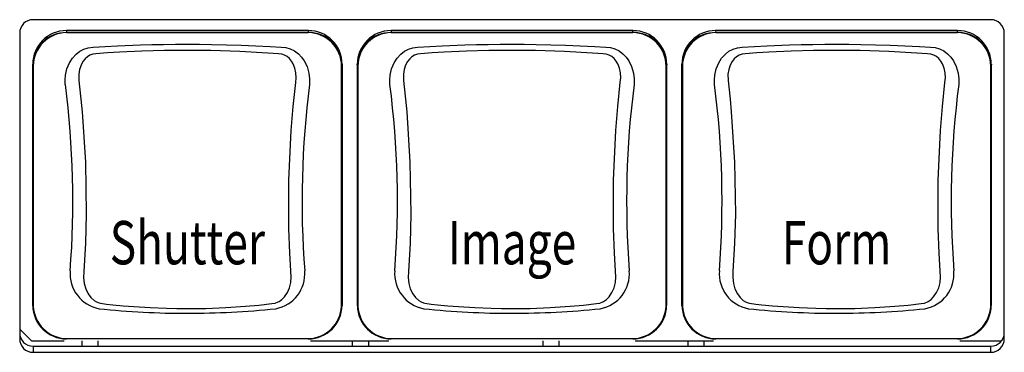
# Model space of a CAD drawing. Extents: x 1.4 to 85.9, y 3.3 to 61.8.
# Drawn here: x 19.1 to 21.4, y 39.5 to 40.3 of the extents above; entities that cross this region are included whole.
import ezdxf
from ezdxf.enums import TextEntityAlignment as Align

# ---------------------------------------------------------------- set-up
doc = ezdxf.new("R2010")
doc.units = 0
doc.header["$LTSCALE"] = 2
doc.header["$MEASUREMENT"] = 0
doc.layers.get('0').update_dxf_attribs({"linetype": 'CONTINUOUS'})
doc.layers.add('ARTWORK', color=2, linetype='CONTINUOUS')
doc.styles.get("Standard").update_dxf_attribs({"font": 'SIMPLEX'})

msp = doc.modelspace()

# ---------------------------------------------------------------- linework, layer by layer
for p, q in [((21.3382, 40.2781), (19.1257, 40.2781)), ((19.0944, 40.2472), (19.0944, 39.5416)), ((19.7615, 40.2529), (19.2024, 40.2529)), ((19.2024, 40.2529), (19.2027, 40.2486)), ((19.2027, 40.2486), (19.7612, 40.2486)), ((19.7612, 40.2485), (19.7615, 40.2529)), ((20.5115, 40.2529), (19.9524, 40.2529)), ((19.9524, 40.2529), (19.9527, 40.2486)), ((19.9527, 40.2486), (20.5112, 40.2486)), ((20.5112, 40.2485), (20.5115, 40.2529)), ((21.2615, 40.2529), (20.7024, 40.2529)), ((20.7024, 40.2529), (20.7027, 40.2486)), ((20.7027, 40.2486), (21.2612, 40.2486)), ((21.2612, 40.2485), (21.2615, 40.2529)), ((21.3694, 39.5416), (21.3694, 40.2472)), ((19.1247, 40.1717), (19.1245, 40.1757)), ((19.1245, 40.1757), (19.1245, 39.6221)), ((19.8395, 40.1757), (19.8392, 40.1717)), ((19.8395, 39.6221), (19.8395, 40.1757)), ((19.8747, 40.1717), (19.8745, 40.1757)), ((19.8745, 40.1757), (19.8745, 39.6221)), ((20.5895, 40.1757), (20.5892, 40.1717)), ((20.5895, 39.6221), (20.5895, 40.1757)), ((20.6247, 40.1717), (20.6245, 40.1757)), ((20.6245, 40.1757), (20.6245, 39.6221)), ((21.3395, 40.1757), (21.3392, 40.1717)), ((21.3395, 39.6221), (21.3395, 40.1757)), ((19.1245, 39.6221), (19.1247, 39.6186)), ((19.1246, 39.617), (19.1249, 39.6134)), ((19.839, 39.6134), (19.8393, 39.617)), ((19.8392, 39.6186), (19.8395, 39.6221)), ((19.8745, 39.6221), (19.8747, 39.6186)), ((19.8746, 39.617), (19.8749, 39.6134)), ((20.589, 39.6134), (20.5893, 39.617)), ((20.5892, 39.6186), (20.5895, 39.6221)), ((20.6245, 39.6221), (20.6247, 39.6186)), ((20.6246, 39.617), (20.6249, 39.6134)), ((21.339, 39.6134), (21.3393, 39.617)), ((21.3392, 39.6186), (21.3395, 39.6221)), ((19.0944, 39.5641), (19.1216, 39.5372)), ((19.7612, 39.5415), (19.2027, 39.5415)), ((20.5112, 39.5415), (19.9527, 39.5415)), ((21.2612, 39.5415), (20.7027, 39.5415)), ((21.3623, 39.5372), (21.3654, 39.5403)), ((19.1216, 39.5372), (19.1973, 39.5372)), ((19.1257, 39.5246), (19.1257, 39.5106)), ((19.1257, 39.5246), (21.3382, 39.5246)), ((19.2379, 39.5372), (19.2379, 39.5246)), ((19.276, 39.5246), (19.276, 39.5372)), ((19.7666, 39.5372), (19.9473, 39.5372)), ((19.8629, 39.5372), (19.8629, 39.5246)), ((19.901, 39.5246), (19.901, 39.5372)), ((20.3029, 39.5372), (20.3029, 39.5246)), ((20.341, 39.5246), (20.341, 39.5372)), ((20.5166, 39.5372), (20.6973, 39.5372)), ((20.6379, 39.5372), (20.6379, 39.5246)), ((20.676, 39.5246), (20.676, 39.5372)), ((21.2666, 39.5372), (21.3623, 39.5372)), ((21.3382, 39.5106), (21.3382, 39.5246)), ((19.1257, 39.5106), (21.3382, 39.5106))]:
    msp.add_line(p, q)
at = {"flags": 128}
for points in [[(19.2027, 40.2484), (19.2027, 40.2485), (19.2027, 40.2486)], [(19.7612, 40.2484), (19.482, 40.2484), (19.2027, 40.2484)], [(19.9527, 40.2484), (19.9527, 40.2485), (19.9527, 40.2486)], [(20.5112, 40.2484), (20.232, 40.2484), (19.9527, 40.2484)], [(20.7027, 40.2484), (20.7027, 40.2485), (20.7027, 40.2486)], [(21.2612, 40.2484), (20.982, 40.2484), (20.7027, 40.2484)], [(19.1999, 40.1284), (19.1999, 40.1284), (19.1995, 40.1393), (19.2004, 40.1503), (19.2037, 40.1649), (19.2095, 40.1788), (19.2163, 40.1895), (19.225, 40.1989), (19.2333, 40.2053), (19.2428, 40.2103), (19.2529, 40.2135), (19.2639, 40.2149), (19.292, 40.2165), (19.3204, 40.2179), (19.3733, 40.2199), (19.4001, 40.2206), (19.4271, 40.2211), (19.4547, 40.2214), (19.4823, 40.2215), (19.5101, 40.2214), (19.5379, 40.2211), (19.572, 40.2204), (19.6059, 40.2194), (19.6398, 40.2181), (19.6734, 40.2164), (19.6988, 40.215), (19.7094, 40.2138), (19.7197, 40.2109), (19.7295, 40.206), (19.7384, 40.1994), (19.7457, 40.1919), (19.752, 40.1831), (19.7584, 40.1698), (19.7627, 40.155), (19.7643, 40.1419), (19.764, 40.1284), (19.764, 40.1284)], [(19.482, 39.6115), (19.5242, 39.612), (19.5705, 39.6139), (19.6165, 39.617), (19.6471, 39.6197), (19.6773, 39.623), (19.6849, 39.6243), (19.692, 39.627), (19.6937, 39.628), (19.7004, 39.6327), (19.7062, 39.6386), (19.7129, 39.6483), (19.7178, 39.6596), (19.7209, 39.6716), (19.722, 39.6846), (19.7187, 39.7395), (19.7165, 39.7963), (19.7164, 39.9075), (19.7218, 40.0227), (19.7264, 40.078), (19.7322, 40.1329), (19.7332, 40.1443), (19.7325, 40.1557), (19.7303, 40.1664), (19.7263, 40.1766), (19.7227, 40.1827), (19.7181, 40.1883), (19.7128, 40.1929), (19.7064, 40.1966), (19.6998, 40.1987), (19.6923, 40.1996), (19.6677, 40.2012), (19.6029, 40.2046), (19.5362, 40.2067), (19.4827, 40.2072), (19.4288, 40.2067), (19.3768, 40.2053), (19.3252, 40.2029), (19.2977, 40.2013), (19.2704, 40.1995), (19.2634, 40.1986), (19.2566, 40.1962), (19.2508, 40.1926), (19.2455, 40.188), (19.2403, 40.1813), (19.2362, 40.1734), (19.2328, 40.1633), (19.231, 40.1523), (19.2311, 40.1381), (19.2327, 40.1235), (19.2359, 40.0945), (19.2387, 40.0653), (19.2462, 39.949), (19.248, 39.8294), (19.2463, 39.7627), (19.2425, 39.697), (19.2419, 39.6831), (19.2434, 39.6695), (19.247, 39.657), (19.2528, 39.6453), (19.2588, 39.6374), (19.2663, 39.6305), (19.2717, 39.6272), (19.2778, 39.6246), (19.2809, 39.6238), (19.2951, 39.622), (19.3095, 39.6205), (19.3337, 39.6181), (19.3583, 39.6161), (19.3958, 39.6137), (19.434, 39.6122), (19.4579, 39.6116), (19.482, 39.6115)], [(19.9499, 40.1284), (19.9499, 40.1284), (19.9495, 40.1393), (19.9504, 40.1503), (19.9537, 40.1649), (19.9595, 40.1788), (19.9663, 40.1895), (19.975, 40.1989), (19.9833, 40.2053), (19.9928, 40.2103), (20.0029, 40.2135), (20.0139, 40.2149), (20.042, 40.2165), (20.0704, 40.2179), (20.1233, 40.2199), (20.1501, 40.2206), (20.1771, 40.2211), (20.2047, 40.2214), (20.2323, 40.2215), (20.2601, 40.2214), (20.2879, 40.2211), (20.322, 40.2204), (20.3559, 40.2194), (20.3898, 40.2181), (20.4234, 40.2164), (20.4488, 40.215), (20.4594, 40.2138), (20.4697, 40.2109), (20.4795, 40.206), (20.4884, 40.1994), (20.4957, 40.1919), (20.502, 40.1831), (20.5084, 40.1698), (20.5127, 40.155), (20.5143, 40.1419), (20.514, 40.1284), (20.514, 40.1284)], [(20.232, 39.6115), (20.2742, 39.612), (20.3205, 39.6139), (20.3665, 39.617), (20.3971, 39.6197), (20.4273, 39.623), (20.4349, 39.6243), (20.442, 39.627), (20.4437, 39.628), (20.4504, 39.6327), (20.4562, 39.6386), (20.4629, 39.6483), (20.4678, 39.6596), (20.4709, 39.6716), (20.472, 39.6846), (20.4687, 39.7395), (20.4665, 39.7963), (20.4664, 39.9075), (20.4718, 40.0227), (20.4764, 40.078), (20.4822, 40.1329), (20.4832, 40.1443), (20.4825, 40.1557), (20.4803, 40.1664), (20.4763, 40.1766), (20.4727, 40.1827), (20.4681, 40.1883), (20.4628, 40.1929), (20.4564, 40.1966), (20.4498, 40.1987), (20.4423, 40.1996), (20.4177, 40.2012), (20.3529, 40.2046), (20.2862, 40.2067), (20.2327, 40.2072), (20.1788, 40.2067), (20.1268, 40.2053), (20.0752, 40.2029), (20.0477, 40.2013), (20.0204, 40.1995), (20.0134, 40.1986), (20.0066, 40.1962), (20.0008, 40.1926), (19.9955, 40.188), (19.9903, 40.1813), (19.9862, 40.1734), (19.9828, 40.1633), (19.981, 40.1523), (19.9811, 40.1381), (19.9827, 40.1235), (19.9859, 40.0945), (19.9887, 40.0653), (19.9962, 39.949), (19.998, 39.8294), (19.9963, 39.7627), (19.9925, 39.697), (19.9919, 39.6831), (19.9934, 39.6695), (19.997, 39.657), (20.0028, 39.6453), (20.0088, 39.6374), (20.0163, 39.6305), (20.0217, 39.6272), (20.0278, 39.6246), (20.0309, 39.6238), (20.0451, 39.622), (20.0595, 39.6205), (20.0837, 39.6181), (20.1083, 39.6161), (20.1458, 39.6137), (20.184, 39.6122), (20.2079, 39.6116), (20.232, 39.6115)], [(20.6999, 40.1284), (20.6999, 40.1284), (20.6995, 40.1393), (20.7004, 40.1503), (20.7037, 40.1649), (20.7095, 40.1788), (20.7163, 40.1895), (20.725, 40.1989), (20.7333, 40.2053), (20.7428, 40.2103), (20.7529, 40.2135), (20.7639, 40.2149), (20.792, 40.2165), (20.8204, 40.2179), (20.8733, 40.2199), (20.9001, 40.2206), (20.9271, 40.2211), (20.9547, 40.2214), (20.9823, 40.2215), (21.0101, 40.2214), (21.0379, 40.2211), (21.072, 40.2204), (21.1059, 40.2194), (21.1398, 40.2181), (21.1734, 40.2164), (21.1988, 40.215), (21.2094, 40.2138), (21.2197, 40.2109), (21.2295, 40.206), (21.2384, 40.1994), (21.2457, 40.1919), (21.252, 40.1831), (21.2584, 40.1698), (21.2627, 40.155), (21.2643, 40.1419), (21.264, 40.1284), (21.264, 40.1284)], [(20.982, 39.6115), (21.0242, 39.612), (21.0705, 39.6139), (21.1165, 39.617), (21.1471, 39.6197), (21.1773, 39.623), (21.1849, 39.6243), (21.192, 39.627), (21.1937, 39.628), (21.2004, 39.6327), (21.2062, 39.6386), (21.2129, 39.6483), (21.2178, 39.6596), (21.2209, 39.6716), (21.222, 39.6846), (21.2187, 39.7395), (21.2165, 39.7963), (21.2164, 39.9075), (21.2218, 40.0227), (21.2264, 40.078), (21.2322, 40.1329), (21.2332, 40.1443), (21.2325, 40.1557), (21.2303, 40.1664), (21.2263, 40.1766), (21.2227, 40.1827), (21.2181, 40.1883), (21.2128, 40.1929), (21.2064, 40.1966), (21.1998, 40.1987), (21.1923, 40.1996), (21.1677, 40.2012), (21.1029, 40.2046), (21.0362, 40.2067), (20.9827, 40.2072), (20.9288, 40.2067), (20.8768, 40.2053), (20.8252, 40.2029), (20.7977, 40.2013), (20.7704, 40.1995), (20.7634, 40.1986), (20.7566, 40.1962), (20.7508, 40.1926), (20.7455, 40.188), (20.7403, 40.1813), (20.7362, 40.1734), (20.7328, 40.1633), (20.731, 40.1523), (20.7311, 40.1381), (20.7327, 40.1235), (20.7359, 40.0945), (20.7387, 40.0653), (20.7462, 39.949), (20.748, 39.8294), (20.7463, 39.7627), (20.7425, 39.697), (20.7419, 39.6831), (20.7434, 39.6695), (20.747, 39.657), (20.7528, 39.6453), (20.7588, 39.6374), (20.7663, 39.6305), (20.7717, 39.6272), (20.7778, 39.6246), (20.7809, 39.6238), (20.7951, 39.622), (20.8095, 39.6205), (20.8337, 39.6181), (20.8583, 39.6161), (20.8958, 39.6137), (20.934, 39.6122), (20.9579, 39.6116), (20.982, 39.6115)], [(19.1257, 40.1709), (19.1249, 40.1713), (19.1247, 40.1717)], [(19.1247, 39.6186), (19.1247, 39.6186), (19.1247, 39.6187), (19.1247, 39.619), (19.1247, 39.6198), (19.1247, 39.6231), (19.1247, 39.6362), (19.1247, 39.6881), (19.1247, 39.8952), (19.1247, 40.1025), (19.1247, 40.1544), (19.1247, 40.1674), (19.1247, 40.1706), (19.1247, 40.1715), (19.1247, 40.1717), (19.1247, 40.1717), (19.1247, 40.1717), (19.1247, 40.1717)], [(19.1257, 40.1709), (19.1257, 39.8943), (19.1257, 39.6445), (19.1258, 39.6173)], [(19.8381, 39.6173), (19.8382, 39.6421), (19.8382, 39.8943), (19.8382, 40.1709)], [(19.8382, 40.1709), (19.839, 40.1713), (19.8392, 40.1717)], [(19.8392, 40.1717), (19.8392, 40.1717), (19.8392, 40.1717), (19.8392, 40.1717), (19.8392, 40.1715), (19.8392, 40.1706), (19.8392, 40.1674), (19.8392, 40.1544), (19.8392, 40.1025), (19.8392, 39.8952), (19.8392, 39.6881), (19.8392, 39.6362), (19.8392, 39.6231), (19.8392, 39.6198), (19.8392, 39.619), (19.8392, 39.6187), (19.8392, 39.6187), (19.8392, 39.6186), (19.8392, 39.6186)], [(19.8757, 40.1709), (19.8749, 40.1713), (19.8747, 40.1717)], [(19.8747, 39.6186), (19.8747, 39.6186), (19.8747, 39.6187), (19.8747, 39.619), (19.8747, 39.6198), (19.8747, 39.6231), (19.8747, 39.6362), (19.8747, 39.6881), (19.8747, 39.8952), (19.8747, 40.1025), (19.8747, 40.1544), (19.8747, 40.1674), (19.8747, 40.1706), (19.8747, 40.1715), (19.8747, 40.1717), (19.8747, 40.1717), (19.8747, 40.1717), (19.8747, 40.1717)], [(19.8757, 40.1709), (19.8757, 39.8943), (19.8757, 39.6445), (19.8758, 39.6173)], [(20.5881, 39.6173), (20.5882, 39.6421), (20.5882, 39.8943), (20.5882, 40.1709)], [(20.5882, 40.1709), (20.589, 40.1713), (20.5892, 40.1717)], [(20.5892, 40.1717), (20.5892, 40.1717), (20.5892, 40.1717), (20.5892, 40.1717), (20.5892, 40.1715), (20.5892, 40.1706), (20.5892, 40.1674), (20.5892, 40.1544), (20.5892, 40.1025), (20.5892, 39.8952), (20.5892, 39.6881), (20.5892, 39.6362), (20.5892, 39.6231), (20.5892, 39.6198), (20.5892, 39.619), (20.5892, 39.6187), (20.5892, 39.6187), (20.5892, 39.6186), (20.5892, 39.6186)], [(20.6257, 40.1709), (20.6249, 40.1713), (20.6247, 40.1717)], [(20.6247, 39.6186), (20.6247, 39.6186), (20.6247, 39.6187), (20.6247, 39.619), (20.6247, 39.6198), (20.6247, 39.6231), (20.6247, 39.6362), (20.6247, 39.6881), (20.6247, 39.8952), (20.6247, 40.1025), (20.6247, 40.1544), (20.6247, 40.1674), (20.6247, 40.1706), (20.6247, 40.1715), (20.6247, 40.1717), (20.6247, 40.1717), (20.6247, 40.1717), (20.6247, 40.1717)], [(20.6257, 40.1709), (20.6257, 39.8943), (20.6257, 39.6445), (20.6258, 39.6173)], [(21.3381, 39.6173), (21.3382, 39.6421), (21.3382, 39.8943), (21.3382, 40.1709)], [(21.3382, 40.1709), (21.339, 40.1713), (21.3392, 40.1717)], [(21.3392, 40.1717), (21.3392, 40.1717), (21.3392, 40.1717), (21.3392, 40.1717), (21.3392, 40.1715), (21.3392, 40.1706), (21.3392, 40.1674), (21.3392, 40.1544), (21.3392, 40.1025), (21.3392, 39.8952), (21.3392, 39.6881), (21.3392, 39.6362), (21.3392, 39.6231), (21.3392, 39.6198), (21.3392, 39.619), (21.3392, 39.6187), (21.3392, 39.6187), (21.3392, 39.6186), (21.3392, 39.6186)], [(19.1258, 39.6173), (19.1249, 39.618), (19.1247, 39.6186)], [(19.8381, 39.6173), (19.839, 39.618), (19.8392, 39.6186)], [(19.8758, 39.6173), (19.8749, 39.618), (19.8747, 39.6186)], [(20.5881, 39.6173), (20.589, 39.618), (20.5892, 39.6186)], [(20.6258, 39.6173), (20.6249, 39.618), (20.6247, 39.6186)], [(21.3381, 39.6173), (21.339, 39.618), (21.3392, 39.6186)], [(19.2023, 39.5422), (19.482, 39.5422), (19.7616, 39.5422)], [(19.2023, 39.5422), (19.2025, 39.5413), (19.2027, 39.5415)], [(19.7616, 39.5422), (19.7614, 39.5413), (19.7612, 39.5415)], [(19.9523, 39.5422), (20.232, 39.5422), (20.5116, 39.5422)], [(19.9523, 39.5422), (19.9525, 39.5413), (19.9527, 39.5415)], [(20.5116, 39.5422), (20.5114, 39.5413), (20.5112, 39.5415)], [(20.7023, 39.5422), (20.982, 39.5422), (21.2616, 39.5422)], [(20.7023, 39.5422), (20.7025, 39.5413), (20.7027, 39.5415)], [(21.2616, 39.5422), (21.2614, 39.5413), (21.2612, 39.5415)]]:
    msp.add_lwpolyline(points, dxfattribs=at)
for centre, radius, start, end in [((19.1255, 40.247), 0.0311, 89.7212, 179.7185), ((21.3383, 40.247), 0.0311, 0.2815, 90.2788), ((19.2016, 40.1716), 0.0769, 89.1929, 179.9294), ((19.2038, 40.1704), 0.078, 90.8039, 179.6037), ((19.7622, 40.1715), 0.0771, 0.1623, 90.7154), ((19.7602, 40.1704), 0.078, 0.3796, 89.2129), ((19.9516, 40.1716), 0.0769, 89.1929, 179.9294), ((19.9538, 40.1704), 0.078, 90.8039, 179.6037), ((20.5122, 40.1715), 0.0771, 0.1623, 90.7154), ((20.5102, 40.1704), 0.078, 0.3796, 89.2129), ((20.7016, 40.1716), 0.0769, 89.1929, 179.9294), ((20.7038, 40.1704), 0.078, 90.8039, 179.6037), ((21.2622, 40.1715), 0.0771, 0.1623, 90.7154), ((21.2602, 40.1704), 0.078, 0.3796, 89.2129), ((17.1299, 39.8598), 2.0874, 355.5741, 7.3927), ((21.8502, 39.8594), 2.1034, 172.6527, 184.3806), ((17.8799, 39.8598), 2.0874, 355.5741, 7.3927), ((22.6002, 39.8594), 2.1034, 172.6527, 184.3806), ((18.6299, 39.8598), 2.0874, 355.5741, 7.3927), ((23.3502, 39.8594), 2.1034, 172.6527, 184.3806), ((19.2933, 39.6923), 0.0825, 175.5484, 259.3229), ((19.6715, 39.6916), 0.0817, 280.1739, 4.9548), ((20.0433, 39.6923), 0.0825, 175.5484, 259.3229), ((20.4215, 39.6916), 0.0817, 280.1739, 4.9548), ((20.7933, 39.6923), 0.0825, 175.5484, 259.3229), ((21.1715, 39.6916), 0.0817, 280.1739, 4.9548), ((19.2022, 39.6191), 0.0775, 180.3295, 270.3272), ((19.2044, 39.6209), 0.0787, 182.6352, 268.4362), ((19.4833, 41.6115), 2.0109, 264.1391, 269.9613), ((19.4808, 41.6083), 2.0076, 270.034, 275.8656), ((19.7614, 39.6194), 0.0778, 269.8748, 359.4685), ((19.7595, 39.6209), 0.0787, 271.5638, 357.3648), ((19.9522, 39.6191), 0.0775, 180.3295, 270.3272), ((19.9544, 39.6209), 0.0787, 182.6352, 268.4362), ((20.2333, 41.6115), 2.0109, 264.1391, 269.9613), ((20.2308, 41.6083), 2.0076, 270.034, 275.8656), ((20.5114, 39.6194), 0.0778, 269.8748, 359.4685), ((20.5095, 39.6209), 0.0787, 271.5638, 357.3648), ((20.7022, 39.6191), 0.0775, 180.3295, 270.3272), ((20.7044, 39.6209), 0.0787, 182.6352, 268.4362), ((20.9833, 41.6115), 2.0109, 264.1391, 269.9613), ((20.9808, 41.6083), 2.0076, 270.034, 275.8656), ((21.2614, 39.6194), 0.0778, 269.8748, 359.4685), ((21.2595, 39.6209), 0.0787, 271.5638, 357.3648), ((19.1255, 39.5557), 0.0311, 180.2815, 270.2788), ((19.1255, 39.5417), 0.0311, 180.2815, 270.2788), ((21.3383, 39.5557), 0.0311, 269.7212, 359.7185), ((21.3383, 39.5417), 0.0311, 269.7212, 359.7185)]:
    msp.add_arc(centre, radius, start, end)
for centre, major_axis, start_param, end_param in [((19.2025, 40.1757), (0.078, -0.0003), 1.574728, 3.145448), ((19.7614, 40.1757), (0.078, 0.0003), 6.27933, 7.85005), ((19.9525, 40.1757), (0.078, -0.0003), 1.574728, 3.145448), ((20.5114, 40.1757), (0.078, 0.0003), 6.27933, 7.85005), ((20.7025, 40.1757), (0.078, -0.0003), 1.574728, 3.145448), ((21.2614, 40.1757), (0.078, 0.0003), 6.27933, 7.85005)]:
    msp.add_ellipse(centre, major_axis=major_axis, ratio=0.990268, start_param=start_param, end_param=end_param)

# ---------------------------------------------------------------- texts
at = {"layer": 'ARTWORK', "width": 0.75}
for s, p in [('Shutter', (19.4819, 39.7136)), ('Image', (20.2319, 39.7136)), ('Form', (20.9819, 39.7136))]:
    msp.add_text(s, height=0.1, dxfattribs=at).set_placement(p, align=Align.CENTER)

doc.saveas('drawing.dxf')
